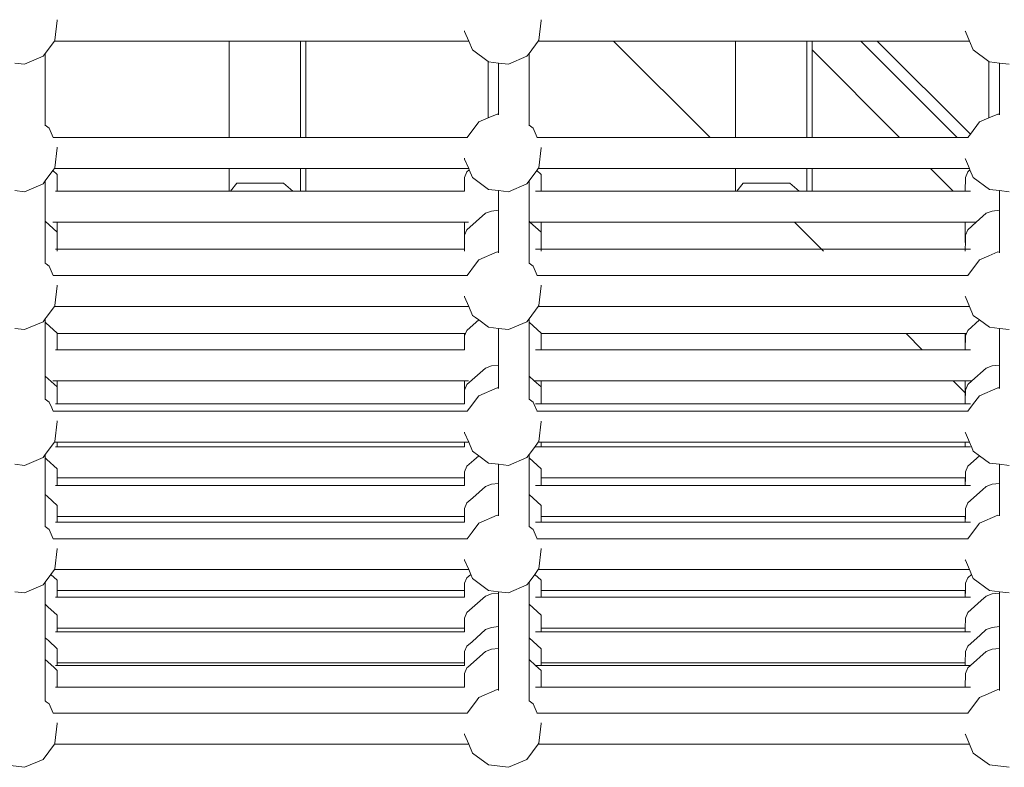
# Model space of a CAD drawing. Units: millimetres. Extents: x -13510 to 12491, y -3372 to 17186.
# Drawn here: x 1590 to 2099, y 5824 to 6210 of the extents above; entities that cross this region are included whole.
import ezdxf

# ---------------------------------------------------------------- set-up
doc = ezdxf.new("R2010")
doc.units = ezdxf.units.MM
doc.layers.add('Toestel 2D', color=7, linetype='Continuous', lineweight=20)

# ---------------------------------------------------------------- blocks, each defined once
blk = doc.blocks.new('2507_')
at = {"color": 0}
for p, q in [((2351.742, 813.547), (2351.862, 814.575)), ((2351.862, 814.575), (2351.858, 814.607)), ((2376.758, 813.547), (2376.878, 814.575)), ((2376.878, 814.575), (2376.875, 814.598)), ((2372.92, 813.996), (2372.915, 814.031)), ((2372.92, 813.996), (2373.131, 813.507)), ((2398.806, 813.996), (2398.802, 814.021)), ((2398.806, 813.996), (2399.016, 813.507)), ((2351.233, 812.863), (2351.712, 813.507)), ((2351.712, 813.507), (2351.742, 813.547)), ((2351.712, 813.507), (2360.754, 813.507)), ((2360.754, 813.507), (2360.754, 808.522)), ((2364.431, 813.507), (2360.754, 813.507)), ((2364.431, 813.507), (2364.431, 808.522)), ((2364.435, 813.507), (2364.431, 813.507)), ((2364.435, 808.522), (2364.435, 813.507)), ((2364.707, 813.507), (2364.435, 813.507)), ((2364.707, 813.507), (2364.707, 808.522)), ((2373.131, 813.507), (2364.707, 813.507)), ((2373.131, 813.507), (2373.33, 813.045)), ((2376.249, 812.863), (2376.728, 813.507)), ((2376.728, 813.507), (2376.758, 813.547)), ((2380.622, 813.507), (2376.728, 813.507)), ((2380.622, 813.507), (2385.607, 808.522)), ((2386.926, 813.507), (2380.622, 813.507)), ((2386.926, 813.507), (2386.926, 808.522)), ((2386.926, 813.507), (2390.603, 813.507)), ((2390.603, 813.507), (2390.603, 808.522)), ((2390.88, 813.507), (2390.603, 813.507)), ((2390.88, 813.507), (2390.88, 813.044)), ((2393.4, 813.507), (2390.88, 813.507)), ((2393.4, 813.507), (2398.385, 808.522)), ((2394.249, 813.507), (2393.4, 813.507)), ((2394.249, 813.507), (2399.064, 808.691)), ((2399.016, 813.507), (2394.249, 813.507)), ((2399.016, 813.507), (2399.215, 813.045)), ((2373.33, 813.045), (2374.136, 812.446)), ((2390.88, 813.044), (2395.402, 808.522)), ((2390.88, 813.044), (2390.88, 808.522)), ((2399.215, 813.045), (2400.021, 812.446)), ((2350.173, 812.307), (2351.124, 812.717)), ((2351.124, 812.717), (2351.233, 812.863)), ((2351.233, 812.863), (2351.233, 809.154)), ((2374.136, 812.446), (2374.161, 812.427)), ((2374.136, 812.446), (2374.138, 809.535)), ((2374.161, 812.427), (2374.68, 812.366)), ((2375.189, 812.307), (2376.14, 812.717)), ((2376.14, 812.717), (2376.249, 812.863)), ((2376.249, 812.863), (2376.249, 809.154)), ((2400.021, 812.446), (2400.046, 812.427)), ((2400.021, 812.446), (2400.023, 809.535)), ((2400.046, 812.427), (2400.566, 812.366)), ((2349.665, 812.366), (2350.173, 812.307)), ((2374.68, 812.366), (2375.189, 812.307)), ((2374.68, 812.366), (2374.68, 809.725)), ((2400.566, 812.366), (2400.566, 809.725)), ((2400.566, 812.366), (2401.074, 812.307)), ((2373.053, 808.522), (2373.651, 809.325)), ((2373.651, 809.325), (2374.138, 809.535)), ((2374.138, 809.535), (2374.602, 809.735)), ((2374.602, 809.735), (2374.68, 809.725)), ((2374.68, 809.725), (2374.68, 809.697)), ((2399.064, 808.691), (2399.536, 809.325)), ((2399.536, 809.325), (2400.023, 809.535)), ((2400.023, 809.535), (2400.487, 809.735)), ((2400.487, 809.735), (2400.566, 809.725)), ((2400.566, 809.725), (2400.566, 809.697)), ((2351.233, 809.154), (2351.444, 808.996)), ((2351.233, 809.154), (2351.233, 809.131)), ((2351.444, 808.996), (2351.649, 808.522)), ((2376.249, 809.154), (2376.46, 808.996)), ((2376.249, 809.154), (2376.249, 809.131)), ((2376.46, 808.996), (2376.665, 808.522)), ((2351.649, 808.522), (2351.646, 808.522)), ((2360.754, 808.522), (2351.649, 808.522)), ((2364.431, 808.522), (2360.754, 808.522)), ((2364.435, 808.522), (2364.431, 808.522)), ((2364.707, 808.522), (2364.435, 808.522)), ((2373.053, 808.522), (2364.707, 808.522)), ((2373.061, 808.522), (2373.053, 808.522)), ((2376.665, 808.522), (2376.659, 808.522)), ((2385.607, 808.522), (2376.665, 808.522)), ((2386.926, 808.522), (2385.607, 808.522)), ((2390.603, 808.522), (2386.926, 808.522)), ((2390.88, 808.522), (2390.603, 808.522)), ((2395.402, 808.522), (2390.88, 808.522)), ((2398.385, 808.522), (2395.402, 808.522)), ((2398.938, 808.522), (2398.385, 808.522)), ((2398.938, 808.522), (2399.064, 808.691)), ((2398.955, 808.522), (2398.938, 808.522)), ((2351.742, 806.962), (2351.862, 807.991)), ((2351.862, 807.991), (2351.858, 808.022)), ((2376.758, 806.962), (2376.878, 807.991)), ((2376.878, 807.991), (2376.875, 808.013)), ((2372.92, 807.411), (2372.915, 807.446)), ((2372.92, 807.411), (2373.131, 806.922)), ((2398.806, 807.411), (2398.802, 807.437)), ((2398.806, 807.411), (2399.016, 806.922)), ((2351.233, 806.279), (2351.636, 806.819)), ((2351.636, 806.819), (2351.712, 806.922)), ((2351.862, 806.614), (2351.636, 806.819)), ((2351.712, 806.922), (2351.742, 806.962)), ((2351.712, 806.922), (2360.754, 806.922)), ((2360.754, 806.922), (2360.754, 805.75)), ((2364.431, 806.922), (2360.754, 806.922)), ((2364.431, 806.922), (2364.431, 806.011)), ((2364.435, 806.922), (2364.431, 806.922)), ((2364.435, 806.005), (2364.435, 806.922)), ((2364.707, 806.922), (2364.435, 806.922)), ((2364.707, 806.922), (2364.707, 805.75)), ((2373.131, 806.922), (2364.707, 806.922)), ((2373.041, 806.746), (2373.161, 806.853)), ((2373.131, 806.922), (2373.161, 806.853)), ((2373.161, 806.853), (2373.33, 806.461)), ((2376.249, 806.279), (2376.651, 806.819)), ((2376.651, 806.819), (2376.728, 806.922)), ((2376.878, 806.614), (2376.651, 806.819)), ((2376.728, 806.922), (2376.758, 806.962)), ((2386.926, 806.922), (2376.728, 806.922)), ((2386.926, 806.922), (2386.926, 805.75)), ((2386.926, 806.922), (2390.603, 806.922)), ((2390.603, 806.922), (2390.603, 805.75)), ((2390.88, 806.922), (2390.603, 806.922)), ((2390.88, 806.922), (2390.88, 805.75)), ((2397.002, 806.922), (2390.88, 806.922)), ((2397.002, 806.922), (2398.174, 805.75)), ((2399.016, 806.922), (2397.002, 806.922)), ((2398.926, 806.746), (2399.046, 806.853)), ((2399.016, 806.922), (2399.046, 806.853)), ((2399.046, 806.853), (2399.215, 806.461)), ((2351.124, 806.132), (2351.233, 806.279)), ((2351.233, 806.279), (2351.233, 804.192)), ((2351.862, 806.614), (2351.86, 805.75)), ((2372.92, 806.464), (2372.919, 805.749)), ((2373.041, 806.746), (2372.92, 806.464)), ((2373.33, 806.461), (2374.161, 805.842)), ((2376.14, 806.132), (2376.249, 806.279)), ((2376.249, 806.279), (2376.249, 805.56)), ((2376.878, 806.614), (2376.876, 805.75)), ((2398.806, 806.464), (2398.804, 805.75)), ((2398.926, 806.746), (2398.806, 806.464)), ((2399.215, 806.461), (2400.046, 805.842)), ((2349.665, 805.782), (2350.173, 805.722)), ((2350.173, 805.722), (2351.124, 806.132)), ((2360.825, 805.75), (2361.145, 806.159)), ((2363.565, 806.159), (2361.145, 806.159)), ((2363.565, 806.159), (2364.047, 805.75)), ((2364.435, 806.005), (2364.431, 806.011)), ((2364.431, 806.011), (2364.431, 805.75)), ((2364.435, 805.75), (2364.435, 806.005)), ((2374.161, 805.842), (2374.68, 805.782)), ((2374.68, 805.782), (2375.189, 805.722)), ((2374.68, 805.782), (2374.68, 804.763)), ((2375.189, 805.722), (2376.14, 806.132)), ((2386.997, 805.75), (2387.317, 806.159)), ((2389.737, 806.159), (2387.317, 806.159)), ((2389.737, 806.159), (2390.219, 805.75)), ((2400.046, 805.842), (2400.566, 805.782)), ((2400.566, 805.782), (2401.074, 805.722)), ((2400.566, 805.782), (2400.566, 805.419)), ((2351.86, 805.75), (2351.774, 805.75)), ((2351.86, 805.75), (2360.754, 805.75)), ((2360.825, 805.75), (2360.754, 805.75)), ((2364.047, 805.75), (2360.825, 805.75)), ((2364.431, 805.75), (2364.047, 805.75)), ((2364.435, 805.75), (2364.431, 805.75)), ((2364.707, 805.75), (2364.435, 805.75)), ((2372.352, 805.75), (2364.707, 805.75)), ((2372.919, 805.749), (2372.352, 805.75)), ((2376.249, 805.56), (2376.249, 804.192)), ((2376.876, 805.75), (2376.584, 805.75)), ((2386.926, 805.75), (2376.876, 805.75)), ((2386.997, 805.75), (2386.926, 805.75)), ((2386.997, 805.75), (2390.219, 805.75)), ((2390.603, 805.75), (2390.219, 805.75)), ((2390.88, 805.75), (2390.603, 805.75)), ((2398.174, 805.75), (2390.88, 805.75)), ((2398.804, 805.75), (2398.174, 805.75)), ((2399.077, 805.75), (2398.804, 805.75)), ((2400.566, 805.419), (2400.566, 804.763)), ((2374.303, 804.719), (2374.68, 804.763)), ((2374.68, 804.763), (2374.68, 802.599)), ((2400.188, 804.719), (2400.566, 804.763)), ((2400.566, 804.763), (2400.566, 802.599)), ((2373.041, 803.755), (2374.005, 804.61)), ((2374.005, 804.61), (2374.303, 804.719)), ((2399.372, 804.15), (2399.89, 804.61)), ((2399.89, 804.61), (2400.188, 804.719)), ((2351.855, 803.63), (2351.233, 804.192)), ((2351.233, 804.192), (2351.233, 802.027)), ((2351.857, 804.15), (2351.636, 804.15)), ((2351.857, 804.15), (2351.855, 803.63)), ((2351.857, 804.15), (2372.915, 804.15)), ((2372.915, 804.15), (2372.912, 803.098)), ((2373.118, 804.15), (2372.915, 804.15)), ((2373.041, 803.755), (2372.92, 803.474)), ((2376.295, 804.15), (2376.249, 804.192)), ((2376.249, 804.192), (2376.249, 802.569)), ((2376.872, 804.15), (2376.295, 804.15)), ((2376.871, 803.63), (2376.295, 804.15)), ((2376.872, 804.15), (2376.871, 803.63)), ((2389.979, 804.15), (2376.872, 804.15)), ((2389.979, 804.15), (2391.37, 802.759)), ((2398.8, 804.15), (2389.979, 804.15)), ((2398.8, 804.15), (2398.797, 803.098)), ((2399.372, 804.15), (2398.8, 804.15)), ((2398.926, 803.755), (2398.806, 803.474)), ((2398.926, 803.755), (2399.372, 804.15)), ((2351.862, 803.624), (2351.855, 803.63)), ((2351.862, 803.624), (2351.86, 802.759)), ((2372.92, 803.474), (2372.92, 803.092)), ((2376.878, 803.624), (2376.871, 803.63)), ((2376.878, 803.624), (2376.876, 802.759)), ((2398.806, 803.474), (2398.805, 803.092)), ((2351.86, 802.759), (2351.774, 802.759)), ((2351.86, 802.759), (2351.86, 802.652)), ((2351.86, 802.759), (2372.919, 802.759)), ((2372.912, 803.098), (2372.92, 803.092)), ((2372.92, 803.092), (2372.919, 802.759)), ((2372.919, 802.759), (2372.919, 802.652)), ((2376.876, 802.759), (2376.584, 802.759)), ((2376.876, 802.759), (2376.876, 802.652)), ((2391.37, 802.759), (2376.876, 802.759)), ((2391.37, 802.759), (2391.477, 802.652)), ((2398.804, 802.759), (2391.37, 802.759)), ((2398.797, 803.098), (2398.805, 803.092)), ((2398.805, 803.092), (2398.804, 802.759)), ((2399.077, 802.759), (2398.804, 802.759)), ((2398.804, 802.759), (2398.804, 802.652)), ((2373.49, 801.981), (2373.651, 802.198)), ((2373.651, 802.198), (2374.602, 802.608)), ((2374.602, 802.608), (2374.68, 802.599)), ((2374.68, 802.599), (2374.68, 802.57)), ((2376.249, 802.569), (2376.249, 802.027)), ((2398.938, 801.396), (2399.536, 802.198)), ((2399.536, 802.198), (2400.013, 802.404)), ((2400.013, 802.404), (2400.487, 802.608)), ((2400.487, 802.608), (2400.566, 802.599)), ((2400.566, 802.599), (2400.566, 802.57)), ((2351.233, 802.027), (2351.287, 801.987)), ((2351.233, 802.027), (2351.233, 802.005)), ((2351.287, 801.987), (2351.444, 801.87)), ((2351.444, 801.87), (2351.649, 801.396)), ((2373.053, 801.396), (2373.49, 801.981)), ((2376.249, 802.027), (2376.46, 801.87)), ((2376.249, 802.027), (2376.249, 802.005)), ((2376.46, 801.87), (2376.665, 801.396)), ((2351.649, 801.396), (2351.646, 801.396)), ((2351.649, 801.396), (2373.053, 801.396)), ((2373.061, 801.396), (2373.053, 801.396)), ((2376.665, 801.396), (2376.659, 801.396)), ((2398.938, 801.396), (2376.665, 801.396)), ((2398.955, 801.396), (2398.938, 801.396)), ((2351.742, 799.836), (2351.862, 800.864)), ((2351.862, 800.864), (2351.858, 800.896)), ((2376.758, 799.836), (2376.878, 800.864)), ((2376.878, 800.864), (2376.875, 800.887)), ((2372.92, 800.285), (2372.915, 800.319)), ((2372.92, 800.285), (2373.131, 799.796)), ((2398.806, 800.285), (2398.802, 800.31)), ((2398.806, 800.285), (2399.016, 799.796)), ((2351.29, 799.229), (2351.712, 799.796)), ((2351.712, 799.796), (2351.742, 799.836)), ((2351.712, 799.796), (2373.131, 799.796)), ((2373.131, 799.796), (2373.33, 799.334)), ((2376.249, 799.152), (2376.728, 799.796)), ((2376.728, 799.796), (2376.758, 799.836)), ((2399.016, 799.796), (2376.728, 799.796)), ((2399.016, 799.796), (2399.215, 799.334)), ((2351.124, 799.006), (2351.233, 799.152)), ((2351.233, 799.152), (2351.29, 799.229)), ((2351.233, 799.152), (2351.233, 798.989)), ((2373.33, 799.334), (2373.481, 799.222)), ((2373.481, 799.222), (2373.653, 799.094)), ((2376.14, 799.006), (2376.249, 799.152)), ((2376.249, 799.152), (2376.249, 798.989)), ((2399.215, 799.334), (2399.538, 799.094)), ((2349.665, 798.655), (2350.173, 798.596)), ((2350.173, 798.596), (2351.124, 799.006)), ((2351.273, 798.952), (2351.233, 798.989)), ((2351.233, 798.989), (2351.233, 796.195)), ((2351.862, 798.42), (2351.273, 798.952)), ((2373.041, 798.552), (2373.517, 798.974)), ((2373.517, 798.974), (2373.653, 799.094)), ((2373.653, 799.094), (2374.161, 798.716)), ((2374.161, 798.716), (2374.68, 798.655)), ((2374.68, 798.655), (2375.189, 798.596)), ((2374.68, 798.655), (2374.68, 796.766)), ((2375.189, 798.596), (2376.14, 799.006)), ((2376.878, 798.42), (2376.249, 798.989)), ((2376.249, 798.989), (2376.249, 797.366)), ((2398.926, 798.552), (2399.538, 799.094)), ((2399.538, 799.094), (2400.046, 798.716)), ((2400.046, 798.716), (2400.566, 798.655)), ((2400.566, 798.655), (2401.074, 798.596)), ((2400.566, 798.655), (2400.566, 797.225)), ((2351.862, 798.391), (2351.86, 797.556)), ((2351.862, 798.42), (2351.862, 798.391)), ((2351.862, 798.391), (2372.915, 798.391)), ((2372.915, 798.391), (2372.913, 797.556)), ((2372.972, 798.391), (2372.915, 798.391)), ((2372.92, 798.27), (2372.919, 797.554)), ((2372.972, 798.391), (2372.92, 798.27)), ((2373.041, 798.552), (2372.972, 798.391)), ((2376.878, 798.391), (2376.876, 797.556)), ((2376.878, 798.42), (2376.878, 798.391)), ((2376.878, 798.391), (2395.738, 798.391)), ((2395.738, 798.391), (2396.573, 797.556)), ((2398.8, 798.391), (2395.738, 798.391)), ((2398.8, 798.391), (2398.798, 797.556)), ((2398.857, 798.391), (2398.8, 798.391)), ((2398.806, 798.27), (2398.804, 797.556)), ((2398.857, 798.391), (2398.806, 798.27)), ((2398.926, 798.552), (2398.857, 798.391)), ((2351.86, 797.556), (2351.774, 797.556)), ((2351.86, 797.556), (2372.913, 797.556)), ((2372.919, 797.554), (2372.913, 797.556)), ((2376.249, 797.366), (2376.249, 796.195)), ((2376.876, 797.556), (2376.584, 797.556)), ((2396.573, 797.556), (2376.876, 797.556)), ((2398.798, 797.556), (2396.573, 797.556)), ((2398.804, 797.556), (2398.798, 797.556)), ((2399.077, 797.556), (2398.804, 797.556)), ((2400.566, 797.225), (2400.566, 796.766)), ((2373.041, 795.758), (2374.005, 796.613)), ((2374.005, 796.613), (2374.303, 796.722)), ((2374.303, 796.722), (2374.68, 796.766)), ((2374.68, 796.766), (2374.68, 795.584)), ((2399.149, 795.956), (2399.89, 796.613)), ((2399.89, 796.613), (2400.188, 796.722)), ((2400.188, 796.722), (2400.566, 796.766)), ((2400.566, 796.766), (2400.566, 795.584)), ((2351.856, 795.633), (2351.233, 796.195)), ((2351.233, 796.195), (2351.233, 795.012)), ((2376.514, 795.956), (2376.249, 796.195)), ((2376.249, 796.195), (2376.249, 795.012)), ((2351.857, 795.956), (2351.636, 795.956)), ((2351.857, 795.956), (2351.856, 795.633)), ((2351.862, 795.627), (2351.856, 795.633)), ((2351.857, 795.956), (2372.915, 795.956)), ((2351.862, 795.627), (2351.86, 794.763)), ((2372.915, 795.956), (2372.912, 794.904)), ((2373.118, 795.956), (2372.915, 795.956)), ((2373.041, 795.758), (2372.92, 795.477)), ((2373.651, 795.184), (2374.602, 795.593)), ((2374.602, 795.593), (2374.68, 795.584)), ((2374.68, 795.584), (2374.68, 795.556)), ((2376.872, 795.956), (2376.514, 795.956)), ((2376.872, 795.633), (2376.514, 795.956)), ((2376.872, 795.956), (2376.872, 795.633)), ((2398.173, 795.956), (2376.872, 795.956)), ((2376.878, 795.627), (2376.872, 795.633)), ((2376.878, 795.627), (2376.876, 794.763)), ((2398.173, 795.956), (2398.798, 795.331)), ((2398.8, 795.956), (2398.173, 795.956)), ((2398.8, 795.956), (2398.798, 795.331)), ((2399.149, 795.956), (2398.8, 795.956)), ((2398.926, 795.758), (2398.806, 795.477)), ((2398.926, 795.758), (2399.149, 795.956)), ((2399.536, 795.184), (2400.487, 795.593)), ((2400.487, 795.593), (2400.566, 795.584)), ((2400.566, 795.584), (2400.566, 795.556)), ((2372.92, 795.477), (2372.919, 794.898)), ((2373.174, 794.542), (2373.651, 795.184)), ((2398.798, 795.331), (2398.797, 794.904)), ((2398.806, 795.477), (2398.804, 794.898)), ((2399.18, 794.706), (2399.536, 795.184)), ((2351.233, 795.012), (2351.444, 794.855)), ((2351.233, 795.012), (2351.233, 794.99)), ((2351.444, 794.855), (2351.575, 794.552)), ((2351.86, 794.763), (2351.774, 794.763)), ((2372.352, 794.763), (2351.86, 794.763)), ((2372.919, 794.761), (2372.352, 794.763)), ((2372.912, 794.904), (2372.919, 794.898)), ((2372.919, 794.898), (2372.919, 794.761)), ((2376.249, 795.012), (2376.46, 794.855)), ((2376.249, 795.012), (2376.249, 794.99)), ((2376.46, 794.855), (2376.512, 794.734)), ((2376.512, 794.734), (2376.665, 794.381)), ((2376.876, 794.763), (2376.584, 794.763)), ((2398.804, 794.763), (2376.876, 794.763)), ((2398.797, 794.904), (2398.804, 794.898)), ((2398.804, 794.898), (2398.804, 794.763)), ((2399.077, 794.763), (2398.804, 794.763)), ((2398.938, 794.381), (2399.18, 794.706)), ((2351.575, 794.552), (2351.649, 794.381)), ((2351.649, 794.381), (2351.646, 794.381)), ((2351.649, 794.381), (2373.053, 794.381)), ((2373.053, 794.381), (2373.174, 794.542)), ((2373.061, 794.381), (2373.053, 794.381)), ((2376.665, 794.381), (2376.659, 794.381)), ((2398.938, 794.381), (2376.665, 794.381)), ((2398.955, 794.381), (2398.938, 794.381)), ((2351.742, 792.821), (2351.862, 793.849)), ((2351.862, 793.849), (2351.858, 793.881)), ((2376.758, 792.821), (2376.878, 793.849)), ((2376.878, 793.849), (2376.875, 793.872)), ((2372.92, 793.27), (2372.915, 793.305)), ((2372.92, 793.27), (2373.131, 792.781)), ((2398.806, 793.27), (2398.802, 793.296)), ((2398.806, 793.27), (2399.016, 792.781)), ((2351.233, 792.138), (2351.712, 792.781)), ((2351.712, 792.781), (2351.742, 792.821)), ((2351.861, 792.781), (2351.712, 792.781)), ((2351.86, 792.535), (2351.774, 792.535)), ((2351.861, 792.781), (2351.86, 792.535)), ((2351.86, 792.535), (2372.913, 792.535)), ((2351.861, 792.781), (2372.914, 792.781)), ((2372.914, 792.781), (2372.913, 792.535)), ((2372.919, 792.533), (2372.913, 792.535)), ((2372.919, 792.781), (2372.914, 792.781)), ((2372.919, 792.781), (2372.919, 792.533)), ((2373.131, 792.781), (2372.919, 792.781)), ((2373.131, 792.781), (2373.33, 792.32)), ((2376.528, 792.512), (2376.728, 792.781)), ((2376.876, 792.535), (2376.584, 792.535)), ((2376.728, 792.781), (2376.758, 792.821)), ((2376.877, 792.781), (2376.728, 792.781)), ((2376.877, 792.781), (2376.876, 792.535)), ((2398.798, 792.535), (2376.876, 792.535)), ((2398.799, 792.781), (2376.877, 792.781)), ((2398.799, 792.781), (2398.798, 792.535)), ((2398.804, 792.535), (2398.798, 792.535)), ((2398.804, 792.781), (2398.799, 792.781)), ((2398.804, 792.781), (2398.804, 792.535)), ((2399.016, 792.781), (2398.804, 792.781)), ((2399.077, 792.535), (2398.804, 792.535)), ((2399.016, 792.781), (2399.137, 792.502)), ((2351.124, 791.991), (2351.233, 792.138)), ((2351.233, 792.138), (2351.233, 791.973)), ((2373.33, 792.32), (2373.653, 792.079)), ((2373.398, 791.853), (2373.653, 792.079)), ((2373.653, 792.079), (2374.161, 791.701)), ((2376.14, 791.991), (2376.249, 792.138)), ((2376.249, 792.138), (2376.528, 792.512)), ((2376.249, 792.138), (2376.249, 791.973)), ((2398.926, 791.537), (2399.538, 792.079)), ((2399.137, 792.502), (2399.215, 792.32)), ((2399.215, 792.32), (2399.538, 792.079)), ((2399.538, 792.079), (2400.046, 791.701)), ((2349.665, 791.641), (2350.173, 791.581)), ((2350.173, 791.581), (2351.124, 791.991)), ((2351.33, 791.885), (2351.233, 791.973)), ((2351.233, 791.973), (2351.233, 790.08)), ((2351.862, 791.405), (2351.33, 791.885)), ((2373.041, 791.537), (2372.92, 791.255)), ((2373.041, 791.537), (2373.398, 791.853)), ((2374.161, 791.701), (2374.68, 791.641)), ((2374.68, 791.641), (2375.189, 791.581)), ((2374.68, 791.641), (2374.68, 790.651)), ((2375.189, 791.581), (2376.14, 791.991)), ((2376.878, 791.405), (2376.249, 791.973)), ((2376.249, 791.973), (2376.249, 790.351)), ((2398.926, 791.537), (2398.806, 791.255)), ((2400.046, 791.701), (2400.566, 791.641)), ((2400.566, 791.641), (2401.074, 791.581)), ((2400.566, 791.641), (2400.566, 790.651)), ((2351.862, 791.405), (2351.861, 790.935)), ((2372.92, 791.255), (2372.92, 790.935)), ((2376.878, 791.405), (2376.877, 790.935)), ((2398.806, 791.255), (2398.805, 790.935)), ((2351.86, 790.541), (2351.774, 790.541)), ((2351.861, 790.935), (2351.86, 790.541)), ((2351.86, 790.541), (2372.914, 790.541)), ((2351.861, 790.935), (2372.915, 790.935)), ((2372.915, 790.935), (2372.914, 790.541)), ((2372.919, 790.539), (2372.914, 790.541)), ((2372.92, 790.935), (2372.915, 790.935)), ((2372.92, 790.935), (2372.919, 790.539)), ((2373.346, 789.914), (2374.005, 790.498)), ((2374.005, 790.498), (2374.303, 790.607)), ((2374.303, 790.607), (2374.68, 790.651)), ((2374.68, 790.651), (2374.68, 789)), ((2376.876, 790.541), (2376.584, 790.541)), ((2376.877, 790.935), (2376.876, 790.541)), ((2398.799, 790.541), (2376.876, 790.541)), ((2376.877, 790.935), (2398.8, 790.935)), ((2398.8, 790.935), (2398.799, 790.541)), ((2398.804, 790.541), (2398.799, 790.541)), ((2398.805, 790.935), (2398.8, 790.935)), ((2398.805, 790.935), (2398.804, 790.541)), ((2399.077, 790.541), (2398.804, 790.541)), ((2399.694, 790.324), (2399.89, 790.498)), ((2399.89, 790.498), (2400.188, 790.607)), ((2400.188, 790.607), (2400.566, 790.651)), ((2400.566, 790.651), (2400.566, 789)), ((2351.358, 789.968), (2351.233, 790.08)), ((2351.233, 790.08), (2351.233, 788.428)), ((2376.249, 790.351), (2376.249, 790.08)), ((2376.878, 789.512), (2376.249, 790.08)), ((2376.249, 790.08), (2376.249, 788.457)), ((2398.926, 789.643), (2399.694, 790.324)), ((2351.862, 789.512), (2351.358, 789.968)), ((2351.862, 789.512), (2351.861, 788.941)), ((2373.041, 789.643), (2372.92, 789.362)), ((2373.041, 789.643), (2373.346, 789.914)), ((2376.878, 789.512), (2376.877, 788.941)), ((2398.926, 789.643), (2398.806, 789.362)), ((2372.92, 789.362), (2372.919, 788.941)), ((2373.651, 788.599), (2374.602, 789.009)), ((2374.602, 789.009), (2374.68, 789)), ((2374.68, 789), (2374.68, 788.971)), ((2398.806, 789.362), (2398.805, 788.941)), ((2399.536, 788.599), (2400.487, 789.009)), ((2400.487, 789.009), (2400.566, 789)), ((2400.566, 789), (2400.566, 788.971)), ((2351.86, 788.648), (2351.774, 788.648)), ((2351.861, 788.941), (2351.86, 788.648)), ((2351.86, 788.648), (2372.914, 788.648)), ((2351.861, 788.941), (2372.915, 788.941)), ((2372.915, 788.941), (2372.914, 788.648)), ((2372.919, 788.646), (2372.914, 788.648)), ((2372.919, 788.941), (2372.915, 788.941)), ((2372.919, 788.941), (2372.919, 788.646)), ((2373.305, 788.134), (2373.651, 788.599)), ((2376.249, 788.457), (2376.249, 788.428)), ((2376.876, 788.648), (2376.584, 788.648)), ((2376.877, 788.941), (2376.876, 788.648)), ((2398.799, 788.648), (2376.876, 788.648)), ((2376.877, 788.941), (2398.8, 788.941)), ((2398.8, 788.941), (2398.799, 788.648)), ((2398.804, 788.648), (2398.799, 788.648)), ((2398.805, 788.941), (2398.8, 788.941)), ((2398.805, 788.941), (2398.804, 788.648)), ((2399.077, 788.648), (2398.804, 788.648)), ((2398.938, 787.796), (2399.48, 788.524)), ((2399.48, 788.524), (2399.536, 788.599)), ((2351.233, 788.428), (2351.44, 788.273)), ((2351.233, 788.428), (2351.233, 788.405)), ((2351.44, 788.273), (2351.444, 788.27)), ((2351.444, 788.27), (2351.649, 787.796)), ((2373.053, 787.796), (2373.305, 788.134)), ((2376.249, 788.428), (2376.46, 788.27)), ((2376.249, 788.428), (2376.249, 788.405)), ((2376.46, 788.27), (2376.665, 787.796)), ((2351.649, 787.796), (2351.646, 787.796)), ((2351.649, 787.796), (2373.053, 787.796)), ((2373.061, 787.796), (2373.053, 787.796)), ((2376.665, 787.796), (2376.659, 787.796)), ((2398.938, 787.796), (2376.665, 787.796)), ((2398.955, 787.796), (2398.938, 787.796)), ((2351.742, 786.237), (2351.862, 787.265)), ((2351.862, 787.265), (2351.858, 787.297)), ((2376.758, 786.237), (2376.878, 787.265)), ((2376.878, 787.265), (2376.875, 787.288)), ((2372.92, 786.685), (2372.915, 786.72)), ((2372.92, 786.685), (2373.131, 786.196)), ((2398.806, 786.685), (2398.802, 786.711)), ((2398.806, 786.685), (2399.016, 786.196)), ((2351.233, 785.553), (2351.528, 785.948)), ((2351.528, 785.948), (2351.712, 786.196)), ((2351.862, 785.646), (2351.528, 785.948)), ((2351.712, 786.196), (2351.742, 786.237)), ((2351.712, 786.196), (2373.131, 786.196)), ((2373.041, 785.777), (2373.237, 785.951)), ((2373.131, 786.196), (2373.237, 785.951)), ((2373.237, 785.951), (2373.33, 785.735)), ((2376.249, 785.553), (2376.543, 785.948)), ((2376.543, 785.948), (2376.728, 786.196)), ((2376.878, 785.646), (2376.543, 785.948)), ((2376.728, 786.196), (2376.758, 786.237)), ((2399.016, 786.196), (2376.728, 786.196)), ((2398.926, 785.777), (2399.122, 785.951)), ((2399.016, 786.196), (2399.122, 785.951)), ((2399.122, 785.951), (2399.215, 785.735)), ((2350.173, 784.996), (2351.124, 785.406)), ((2351.124, 785.406), (2351.233, 785.553)), ((2351.233, 785.553), (2351.233, 784.413)), ((2351.862, 785.646), (2351.861, 785.111)), ((2373.041, 785.777), (2372.92, 785.496)), ((2372.92, 785.496), (2372.92, 785.111)), ((2373.33, 785.735), (2374.161, 785.117)), ((2375.189, 784.996), (2376.14, 785.406)), ((2376.14, 785.406), (2376.249, 785.553)), ((2376.249, 785.553), (2376.249, 784.592)), ((2376.878, 785.646), (2376.877, 785.111)), ((2398.806, 785.496), (2398.805, 785.111)), ((2398.926, 785.777), (2398.806, 785.496)), ((2399.215, 785.735), (2400.046, 785.117)), ((2349.665, 785.056), (2350.173, 784.996)), ((2351.861, 785.111), (2351.86, 784.782)), ((2351.861, 785.111), (2372.915, 785.111)), ((2372.915, 785.111), (2372.914, 784.782)), ((2372.92, 785.111), (2372.915, 785.111)), ((2372.92, 785.111), (2372.919, 784.78)), ((2374.005, 784.831), (2374.303, 784.94)), ((2374.161, 785.117), (2374.68, 785.056)), ((2374.303, 784.94), (2374.68, 784.984)), ((2374.68, 785.056), (2375.189, 784.996)), ((2374.68, 785.056), (2374.68, 784.984)), ((2374.68, 784.984), (2374.68, 783.252)), ((2376.877, 785.111), (2376.876, 784.782)), ((2376.877, 785.111), (2398.8, 785.111)), ((2398.8, 785.111), (2398.799, 784.782)), ((2398.805, 785.111), (2398.8, 785.111)), ((2398.805, 785.111), (2398.804, 784.782)), ((2399.89, 784.831), (2400.188, 784.94)), ((2400.046, 785.117), (2400.566, 785.056)), ((2400.188, 784.94), (2400.566, 784.984)), ((2400.566, 785.056), (2401.074, 784.996)), ((2400.566, 785.056), (2400.566, 784.984)), ((2400.566, 784.984), (2400.566, 783.252)), ((2351.382, 784.278), (2351.233, 784.413)), ((2351.233, 784.413), (2351.233, 782.681)), ((2351.86, 784.782), (2351.774, 784.782)), ((2351.86, 784.782), (2372.914, 784.782)), ((2372.919, 784.78), (2372.914, 784.782)), ((2373.317, 784.221), (2374.005, 784.831)), ((2376.249, 784.592), (2376.249, 784.413)), ((2376.878, 783.845), (2376.249, 784.413)), ((2376.249, 784.413), (2376.249, 782.79)), ((2376.876, 784.782), (2376.584, 784.782)), ((2398.799, 784.782), (2376.876, 784.782)), ((2398.804, 784.782), (2398.799, 784.782)), ((2399.077, 784.782), (2398.804, 784.782)), ((2398.926, 783.976), (2399.624, 784.595)), ((2399.624, 784.595), (2399.89, 784.831)), ((2351.862, 783.845), (2351.382, 784.278)), ((2373.041, 783.976), (2372.92, 783.695)), ((2373.041, 783.976), (2373.317, 784.221)), ((2398.926, 783.976), (2398.806, 783.695)), ((2351.862, 783.845), (2351.861, 783.182)), ((2372.92, 783.695), (2372.915, 783.182)), ((2376.878, 783.845), (2376.877, 783.182)), ((2398.806, 783.695), (2398.8, 783.182)), ((2351.86, 782.981), (2351.774, 782.981)), ((2351.861, 783.182), (2351.86, 782.981)), ((2351.86, 782.981), (2372.914, 782.981)), ((2351.861, 783.182), (2372.915, 783.182)), ((2372.915, 783.182), (2372.914, 782.981)), ((2372.919, 782.979), (2372.914, 782.981)), ((2372.919, 783.182), (2372.915, 783.182)), ((2372.915, 783.182), (2372.919, 782.979)), ((2373.303, 782.476), (2374.005, 783.099)), ((2374.005, 783.099), (2374.303, 783.208)), ((2374.303, 783.208), (2374.68, 783.252)), ((2374.68, 783.252), (2374.68, 782.128)), ((2376.876, 782.981), (2376.584, 782.981)), ((2376.877, 783.182), (2376.876, 782.981)), ((2398.799, 782.981), (2376.876, 782.981)), ((2376.877, 783.182), (2398.8, 783.182)), ((2398.8, 783.182), (2398.799, 782.981)), ((2398.804, 782.981), (2398.799, 782.981)), ((2398.804, 783.182), (2398.8, 783.182)), ((2398.8, 783.182), (2398.804, 782.981)), ((2399.077, 782.981), (2398.804, 782.981)), ((2399.572, 782.817), (2399.89, 783.099)), ((2399.89, 783.099), (2400.188, 783.208)), ((2400.188, 783.208), (2400.566, 783.252)), ((2400.566, 783.252), (2400.566, 782.128)), ((2351.401, 782.529), (2351.233, 782.681)), ((2351.233, 782.681), (2351.233, 781.557)), ((2351.862, 782.113), (2351.401, 782.529)), ((2373.041, 782.244), (2373.303, 782.476)), ((2376.249, 782.79), (2376.249, 782.681)), ((2376.878, 782.113), (2376.249, 782.681)), ((2376.249, 782.681), (2376.249, 781.557)), ((2398.926, 782.244), (2399.572, 782.817)), ((2351.862, 782.113), (2351.861, 781.381)), ((2372.92, 781.963), (2372.919, 781.381)), ((2373.041, 782.244), (2372.92, 781.963)), ((2373.081, 781.156), (2374.005, 781.975)), ((2374.005, 781.975), (2374.303, 782.084)), ((2374.303, 782.084), (2374.68, 782.128)), ((2374.68, 782.128), (2374.68, 779.989)), ((2376.878, 782.113), (2376.877, 781.381)), ((2398.806, 781.963), (2398.804, 781.381)), ((2398.926, 782.244), (2398.806, 781.963)), ((2399.07, 781.248), (2399.89, 781.975)), ((2399.89, 781.975), (2400.188, 782.084)), ((2400.188, 782.084), (2400.566, 782.128)), ((2400.566, 782.128), (2400.566, 779.989)), ((2351.683, 781.151), (2351.233, 781.557)), ((2351.233, 781.557), (2351.233, 779.417)), ((2351.861, 781.381), (2351.86, 781.248)), ((2351.861, 781.381), (2372.915, 781.381)), ((2372.915, 781.381), (2372.915, 781.248)), ((2372.919, 781.381), (2372.915, 781.381)), ((2372.919, 781.381), (2372.919, 781.247)), ((2376.591, 781.248), (2376.249, 781.557)), ((2376.249, 781.557), (2376.249, 779.934)), ((2376.877, 781.381), (2376.876, 781.248)), ((2376.877, 781.381), (2398.8, 781.381)), ((2398.8, 781.381), (2398.8, 781.248)), ((2398.804, 781.381), (2398.8, 781.381)), ((2398.804, 781.381), (2398.804, 781.248)), ((2351.862, 780.989), (2351.683, 781.151)), ((2351.86, 781.248), (2351.774, 781.248)), ((2351.86, 781.248), (2372.915, 781.248)), ((2351.862, 780.989), (2351.86, 780.125)), ((2372.919, 781.247), (2372.915, 781.248)), ((2372.92, 780.839), (2372.919, 780.123)), ((2373.041, 781.12), (2372.92, 780.839)), ((2373.041, 781.12), (2373.081, 781.156)), ((2376.876, 781.248), (2376.591, 781.248)), ((2376.878, 780.989), (2376.591, 781.248)), ((2398.8, 781.248), (2376.876, 781.248)), ((2376.878, 780.989), (2376.876, 780.125)), ((2398.804, 781.248), (2398.8, 781.248)), ((2399.07, 781.248), (2398.804, 781.248)), ((2398.806, 780.839), (2398.804, 780.125)), ((2398.926, 781.12), (2398.806, 780.839)), ((2398.926, 781.12), (2399.07, 781.248)), ((2351.86, 780.125), (2351.774, 780.125)), ((2372.352, 780.125), (2351.86, 780.125)), ((2372.919, 780.123), (2372.352, 780.125)), ((2373.651, 779.588), (2374.602, 779.998)), ((2374.602, 779.998), (2374.68, 779.989)), ((2374.68, 779.989), (2374.68, 779.96)), ((2376.249, 779.934), (2376.249, 779.417)), ((2376.876, 780.125), (2376.584, 780.125)), ((2398.804, 780.125), (2376.876, 780.125)), ((2399.077, 780.125), (2398.804, 780.125)), ((2399.984, 779.781), (2400.487, 779.998)), ((2400.487, 779.998), (2400.566, 779.989)), ((2400.566, 779.989), (2400.566, 779.96)), ((2351.233, 779.417), (2351.233, 779.395)), ((2351.233, 779.417), (2351.294, 779.372)), ((2351.294, 779.372), (2351.444, 779.26)), ((2373.053, 778.786), (2373.479, 779.358)), ((2373.479, 779.358), (2373.651, 779.588)), ((2376.249, 779.417), (2376.46, 779.26)), ((2376.249, 779.417), (2376.249, 779.395)), ((2398.938, 778.786), (2399.536, 779.588)), ((2399.536, 779.588), (2399.984, 779.781)), ((2351.444, 779.26), (2351.649, 778.786)), ((2351.649, 778.786), (2351.646, 778.786)), ((2351.649, 778.786), (2373.053, 778.786)), ((2373.061, 778.786), (2373.053, 778.786)), ((2376.46, 779.26), (2376.665, 778.786)), ((2376.665, 778.786), (2376.659, 778.786)), ((2398.938, 778.786), (2376.665, 778.786)), ((2398.955, 778.786), (2398.938, 778.786)), ((2351.862, 778.254), (2351.858, 778.286)), ((2376.878, 778.254), (2376.875, 778.277)), ((2351.742, 777.226), (2351.862, 778.254)), ((2376.758, 777.226), (2376.878, 778.254)), ((2372.92, 777.675), (2372.915, 777.71)), ((2372.92, 777.675), (2373.131, 777.186)), ((2398.806, 777.675), (2398.802, 777.7)), ((2398.806, 777.675), (2399.016, 777.186)), ((2351.124, 776.396), (2351.712, 777.186)), ((2351.712, 777.186), (2351.742, 777.226)), ((2351.712, 777.186), (2373.131, 777.186)), ((2373.131, 777.186), (2373.33, 776.724)), ((2376.14, 776.396), (2376.728, 777.186)), ((2376.728, 777.186), (2376.758, 777.226)), ((2399.016, 777.186), (2376.728, 777.186)), ((2399.016, 777.186), (2399.215, 776.724)), ((2350.173, 775.986), (2351.124, 776.396)), ((2373.33, 776.724), (2374.161, 776.106)), ((2375.189, 775.986), (2376.14, 776.396)), ((2399.215, 776.724), (2400.046, 776.106)), ((2349.145, 776.106), (2350.173, 775.986)), ((2374.161, 776.106), (2375.189, 775.986)), ((2400.046, 776.106), (2401.074, 775.986))]:
    blk.add_line(p, q, dxfattribs=at)
blk = doc.blocks.new('VPL-21-2507')
at = {"layer": 'Toestel 2D', "color": 0, "xscale": 10, "yscale": 10, "zscale": 10}
blk.add_blockref('2507_', (-21909.21, -1936.29), dxfattribs=at)

msp = doc.modelspace()

# ---------------------------------------------------------------- block references
msp.add_blockref('VPL-21-2507', (0, 0))

doc.saveas('drawing.dxf')
